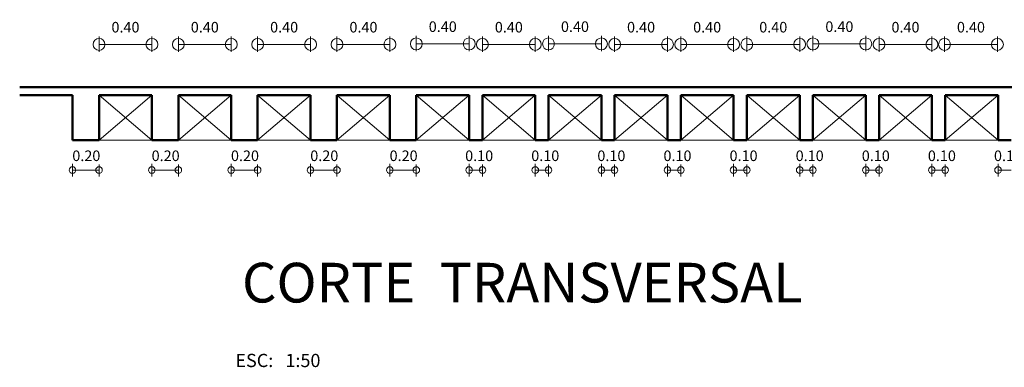
# Model space of a CAD drawing. Units: millimetres. Extents: x -1460 to -739, y 643 to 783.
# Drawn here: x -1459 to -1451, y 672 to 675 of the extents above; entities that cross this region are included whole.
import ezdxf

# ---------------------------------------------------------------- set-up
doc = ezdxf.new("R2010")
doc.units = ezdxf.units.MM
doc.layers.get('Defpoints').update_dxf_attribs({"lineweight": 5})
for name, color, linetype, lineweight in [('punto0.1', 1, 'Continuous', 9), ('punto0.2', 2, 'Continuous', 20), ('punto0.3', 3, 'Continuous', 20), ('punto0.4', 4, 'Continuous', 40), ('punto0.5', 5, 'Continuous', 50)]:
    doc.layers.add(name, color=color, linetype=linetype, lineweight=lineweight)
doc.styles.get("Standard").update_dxf_attribs({"font": 'ARIAL.TTF'})
doc.dimstyles.get("Standard").update_dxf_attribs({"dimtxt": 0.08, "dimasz": 0.09, "dimexe": 0.06, "dimexo": 0.4, "dimgap": 0.0895, "dimtad": 2, "dimtih": 1, "dimtoh": 1, "dimzin": 0, "dimdsep": 46, "dimtxsty": 'Standard', "dimblk": 'ORIGIN', "dimcen": 0.04, "dimclrd": 1, "dimclrt": 256, "dimadec": 0, "dimazin": 0, "dimtfac": 1, "dimtofl": 0, "dimtmove": 0, "dimatfit": 3, "dimldrblk": 'ORIGIN', "dimfxl": 0, "dimtolj": 1, "dimtzin": 0, "dimlwd": 9, "dimlwe": 9, "dimarcsym": 0})

# ---------------------------------------------------------------- blocks, each defined once
blk = doc.blocks.new('_Origin')
at = {"layer": 'punto0.2', "color": 0, "lineweight": -2}
blk.add_line((0, 0), (-1, 0), dxfattribs=at)
blk.add_circle((0, 0), 0.5, dxfattribs=at)
blk = doc.blocks.new('*D318')
at = {"layer": 'Defpoints', "color": 0}
for p in [(-1456.6013, 674.8759), (-1457.0013, 674.4198), (-1456.6013, 674.4198)]:
    blk.add_point(p, dxfattribs=at)
at = {"layer": 'punto0.4', "color": 0, "lineweight": 9}
for p, q in [((-1457.0013, 674.8198), (-1457.0013, 674.9359)), ((-1456.6013, 674.8198), (-1456.6013, 674.9359))]:
    blk.add_line(p, q, dxfattribs=at)
at = {"layer": 'punto0.4', "color": 1, "lineweight": 9}
blk.add_line((-1456.9113, 674.8759), (-1456.6913, 674.8759), dxfattribs=at)
at = {"layer": 'punto0.4', "color": 1, "lineweight": 9, "xscale": 0.09, "yscale": 0.09, "zscale": 0.09, "rotation": 180}
blk.add_blockref('_Origin', (-1457.0013, 674.8759), dxfattribs=at)
at = {"layer": 'punto0.4', "color": 1, "lineweight": 9, "xscale": 0.09, "yscale": 0.09, "zscale": 0.09}
blk.add_blockref('_Origin', (-1456.6013, 674.8759), dxfattribs=at)
at = {"layer": 'punto0.4', "insert": (-1456.8013, 675.0062), "char_height": 0.08, "attachment_point": 5}
blk.add_mtext('\\A1;0.40', dxfattribs=at)
blk = doc.blocks.new('*D319')
at = {"layer": 'Defpoints', "color": 0}
for p in [(-1453.4013, 674.8759), (-1453.8013, 674.4198), (-1453.4013, 674.4198)]:
    blk.add_point(p, dxfattribs=at)
at = {"layer": 'punto0.4', "color": 0, "lineweight": 9}
for p, q in [((-1453.8013, 674.8198), (-1453.8013, 674.9359)), ((-1453.4013, 674.8198), (-1453.4013, 674.9359))]:
    blk.add_line(p, q, dxfattribs=at)
at = {"layer": 'punto0.4', "color": 1, "lineweight": 9}
blk.add_line((-1453.7113, 674.8759), (-1453.4913, 674.8759), dxfattribs=at)
at = {"layer": 'punto0.4', "color": 1, "lineweight": 9, "xscale": 0.09, "yscale": 0.09, "zscale": 0.09, "rotation": 180}
blk.add_blockref('_Origin', (-1453.8013, 674.8759), dxfattribs=at)
at = {"layer": 'punto0.4', "color": 1, "lineweight": 9, "xscale": 0.09, "yscale": 0.09, "zscale": 0.09}
blk.add_blockref('_Origin', (-1453.4013, 674.8759), dxfattribs=at)
at = {"layer": 'punto0.4', "insert": (-1453.6013, 675.0062), "char_height": 0.08, "attachment_point": 5}
blk.add_mtext('\\A1;0.40', dxfattribs=at)
blk = doc.blocks.new('*D320')
at = {"layer": 'Defpoints', "color": 0}
for p in [(-1454.4013, 674.8801), (-1454.8013, 674.424), (-1454.4013, 674.424)]:
    blk.add_point(p, dxfattribs=at)
at = {"layer": 'punto0.4', "color": 0, "lineweight": 9}
for p, q in [((-1454.8013, 674.824), (-1454.8013, 674.9401)), ((-1454.4013, 674.824), (-1454.4013, 674.9401))]:
    blk.add_line(p, q, dxfattribs=at)
at = {"layer": 'punto0.4', "color": 1, "lineweight": 9}
blk.add_line((-1454.7113, 674.8801), (-1454.4913, 674.8801), dxfattribs=at)
at = {"layer": 'punto0.4', "color": 1, "lineweight": 9, "xscale": 0.09, "yscale": 0.09, "zscale": 0.09, "rotation": 180}
blk.add_blockref('_Origin', (-1454.8013, 674.8801), dxfattribs=at)
at = {"layer": 'punto0.4', "color": 1, "lineweight": 9, "xscale": 0.09, "yscale": 0.09, "zscale": 0.09}
blk.add_blockref('_Origin', (-1454.4013, 674.8801), dxfattribs=at)
at = {"layer": 'punto0.4', "insert": (-1454.6013, 675.0104), "char_height": 0.08, "attachment_point": 5}
blk.add_mtext('\\A1;0.40', dxfattribs=at)
blk = doc.blocks.new('*D321')
at = {"layer": 'Defpoints', "color": 0}
for p in [(-1455.4013, 674.8801), (-1455.8013, 674.424), (-1455.4013, 674.424)]:
    blk.add_point(p, dxfattribs=at)
at = {"layer": 'punto0.4', "color": 0, "lineweight": 9}
for p, q in [((-1455.8013, 674.824), (-1455.8013, 674.9401)), ((-1455.4013, 674.824), (-1455.4013, 674.9401))]:
    blk.add_line(p, q, dxfattribs=at)
at = {"layer": 'punto0.4', "color": 1, "lineweight": 9}
blk.add_line((-1455.7113, 674.8801), (-1455.4913, 674.8801), dxfattribs=at)
at = {"layer": 'punto0.4', "color": 1, "lineweight": 9, "xscale": 0.09, "yscale": 0.09, "zscale": 0.09, "rotation": 180}
blk.add_blockref('_Origin', (-1455.8013, 674.8801), dxfattribs=at)
at = {"layer": 'punto0.4', "color": 1, "lineweight": 9, "xscale": 0.09, "yscale": 0.09, "zscale": 0.09}
blk.add_blockref('_Origin', (-1455.4013, 674.8801), dxfattribs=at)
at = {"layer": 'punto0.4', "insert": (-1455.6013, 675.0104), "char_height": 0.08, "attachment_point": 5}
blk.add_mtext('\\A1;0.40', dxfattribs=at)
blk = doc.blocks.new('*D323')
at = {"layer": 'Defpoints', "color": 0}
for p in [(-1451.406, 674.8759), (-1451.806, 674.4198), (-1451.406, 674.4198)]:
    blk.add_point(p, dxfattribs=at)
at = {"layer": 'punto0.4', "color": 0, "lineweight": 9}
for p, q in [((-1451.806, 674.8198), (-1451.806, 674.9359)), ((-1451.406, 674.8198), (-1451.406, 674.9359))]:
    blk.add_line(p, q, dxfattribs=at)
at = {"layer": 'punto0.4', "color": 1, "lineweight": 9}
blk.add_line((-1451.716, 674.8759), (-1451.496, 674.8759), dxfattribs=at)
at = {"layer": 'punto0.4', "color": 1, "lineweight": 9, "xscale": 0.09, "yscale": 0.09, "zscale": 0.09, "rotation": 180}
blk.add_blockref('_Origin', (-1451.806, 674.8759), dxfattribs=at)
at = {"layer": 'punto0.4', "color": 1, "lineweight": 9, "xscale": 0.09, "yscale": 0.09, "zscale": 0.09}
blk.add_blockref('_Origin', (-1451.406, 674.8759), dxfattribs=at)
at = {"layer": 'punto0.4', "insert": (-1451.606, 675.0062), "char_height": 0.08, "attachment_point": 5}
blk.add_mtext('\\A1;0.40', dxfattribs=at)
blk = doc.blocks.new('*D325')
at = {"layer": 'Defpoints', "color": 0}
for p in [(-1452.4013, 674.8801), (-1452.8013, 674.424), (-1452.4013, 674.424)]:
    blk.add_point(p, dxfattribs=at)
at = {"layer": 'punto0.4', "color": 0, "lineweight": 9}
for p, q in [((-1452.8013, 674.824), (-1452.8013, 674.9401)), ((-1452.4013, 674.824), (-1452.4013, 674.9401))]:
    blk.add_line(p, q, dxfattribs=at)
at = {"layer": 'punto0.4', "color": 1, "lineweight": 9}
blk.add_line((-1452.7113, 674.8801), (-1452.4913, 674.8801), dxfattribs=at)
at = {"layer": 'punto0.4', "color": 1, "lineweight": 9, "xscale": 0.09, "yscale": 0.09, "zscale": 0.09, "rotation": 180}
blk.add_blockref('_Origin', (-1452.8013, 674.8801), dxfattribs=at)
at = {"layer": 'punto0.4', "color": 1, "lineweight": 9, "xscale": 0.09, "yscale": 0.09, "zscale": 0.09}
blk.add_blockref('_Origin', (-1452.4013, 674.8801), dxfattribs=at)
at = {"layer": 'punto0.4', "insert": (-1452.6013, 675.0104), "char_height": 0.08, "attachment_point": 5}
blk.add_mtext('\\A1;0.40', dxfattribs=at)
blk = doc.blocks.new('*D328')
at = {"layer": 'Defpoints', "color": 0}
for p in [(-1457.8013, 674.8759), (-1458.2013, 674.4198), (-1457.8013, 674.4198)]:
    blk.add_point(p, dxfattribs=at)
at = {"layer": 'punto0.4', "color": 0, "lineweight": 9}
for p, q in [((-1458.2013, 674.8198), (-1458.2013, 674.9359)), ((-1457.8013, 674.8198), (-1457.8013, 674.9359))]:
    blk.add_line(p, q, dxfattribs=at)
at = {"layer": 'punto0.4', "color": 1, "lineweight": 9}
blk.add_line((-1458.1113, 674.8759), (-1457.8913, 674.8759), dxfattribs=at)
at = {"layer": 'punto0.4', "color": 1, "lineweight": 9, "xscale": 0.09, "yscale": 0.09, "zscale": 0.09, "rotation": 180}
blk.add_blockref('_Origin', (-1458.2013, 674.8759), dxfattribs=at)
at = {"layer": 'punto0.4', "color": 1, "lineweight": 9, "xscale": 0.09, "yscale": 0.09, "zscale": 0.09}
blk.add_blockref('_Origin', (-1457.8013, 674.8759), dxfattribs=at)
at = {"layer": 'punto0.4', "insert": (-1458.0013, 675.0062), "char_height": 0.08, "attachment_point": 5}
blk.add_mtext('\\A1;0.40', dxfattribs=at)
blk = doc.blocks.new('*D332')
at = {"layer": 'Defpoints', "color": 0}
for p in [(-1457.2013, 674.8759), (-1457.6013, 674.4198), (-1457.2013, 674.4198)]:
    blk.add_point(p, dxfattribs=at)
at = {"layer": 'punto0.4', "color": 0, "lineweight": 9}
for p, q in [((-1457.6013, 674.8198), (-1457.6013, 674.9359)), ((-1457.2013, 674.8198), (-1457.2013, 674.9359))]:
    blk.add_line(p, q, dxfattribs=at)
at = {"layer": 'punto0.4', "color": 1, "lineweight": 9}
blk.add_line((-1457.5113, 674.8759), (-1457.2913, 674.8759), dxfattribs=at)
at = {"layer": 'punto0.4', "color": 1, "lineweight": 9, "xscale": 0.09, "yscale": 0.09, "zscale": 0.09, "rotation": 180}
blk.add_blockref('_Origin', (-1457.6013, 674.8759), dxfattribs=at)
at = {"layer": 'punto0.4', "color": 1, "lineweight": 9, "xscale": 0.09, "yscale": 0.09, "zscale": 0.09}
blk.add_blockref('_Origin', (-1457.2013, 674.8759), dxfattribs=at)
at = {"layer": 'punto0.4', "insert": (-1457.4013, 675.0062), "char_height": 0.08, "attachment_point": 5}
blk.add_mtext('\\A1;0.40', dxfattribs=at)
blk = doc.blocks.new('*D333')
at = {"layer": 'Defpoints', "color": 0}
for p in [(-1456.0013, 674.8759), (-1456.4013, 674.4198), (-1456.0013, 674.4198)]:
    blk.add_point(p, dxfattribs=at)
at = {"layer": 'punto0.4', "color": 0, "lineweight": 9}
for p, q in [((-1456.4013, 674.8198), (-1456.4013, 674.9359)), ((-1456.0013, 674.8198), (-1456.0013, 674.9359))]:
    blk.add_line(p, q, dxfattribs=at)
at = {"layer": 'punto0.4', "color": 1, "lineweight": 9}
blk.add_line((-1456.3113, 674.8759), (-1456.0913, 674.8759), dxfattribs=at)
at = {"layer": 'punto0.4', "color": 1, "lineweight": 9, "xscale": 0.09, "yscale": 0.09, "zscale": 0.09, "rotation": 180}
blk.add_blockref('_Origin', (-1456.4013, 674.8759), dxfattribs=at)
at = {"layer": 'punto0.4', "color": 1, "lineweight": 9, "xscale": 0.09, "yscale": 0.09, "zscale": 0.09}
blk.add_blockref('_Origin', (-1456.0013, 674.8759), dxfattribs=at)
at = {"layer": 'punto0.4', "insert": (-1456.2013, 675.0062), "char_height": 0.08, "attachment_point": 5}
blk.add_mtext('\\A1;0.40', dxfattribs=at)
blk = doc.blocks.new('*D334')
at = {"layer": 'Defpoints', "color": 0}
for p in [(-1454.9013, 674.8759), (-1455.3013, 674.4198), (-1454.9013, 674.4198)]:
    blk.add_point(p, dxfattribs=at)
at = {"layer": 'punto0.4', "color": 0, "lineweight": 9}
for p, q in [((-1455.3013, 674.8198), (-1455.3013, 674.9359)), ((-1454.9013, 674.8198), (-1454.9013, 674.9359))]:
    blk.add_line(p, q, dxfattribs=at)
at = {"layer": 'punto0.4', "color": 1, "lineweight": 9}
blk.add_line((-1455.2113, 674.8759), (-1454.9913, 674.8759), dxfattribs=at)
at = {"layer": 'punto0.4', "color": 1, "lineweight": 9, "xscale": 0.09, "yscale": 0.09, "zscale": 0.09, "rotation": 180}
blk.add_blockref('_Origin', (-1455.3013, 674.8759), dxfattribs=at)
at = {"layer": 'punto0.4', "color": 1, "lineweight": 9, "xscale": 0.09, "yscale": 0.09, "zscale": 0.09}
blk.add_blockref('_Origin', (-1454.9013, 674.8759), dxfattribs=at)
at = {"layer": 'punto0.4', "insert": (-1455.1013, 675.0062), "char_height": 0.08, "attachment_point": 5}
blk.add_mtext('\\A1;0.40', dxfattribs=at)
blk = doc.blocks.new('*D335')
at = {"layer": 'Defpoints', "color": 0}
for p in [(-1453.9013, 674.8759), (-1454.3013, 674.4198), (-1453.9013, 674.4198)]:
    blk.add_point(p, dxfattribs=at)
at = {"layer": 'punto0.4', "color": 0, "lineweight": 9}
for p, q in [((-1454.3013, 674.8198), (-1454.3013, 674.9359)), ((-1453.9013, 674.8198), (-1453.9013, 674.9359))]:
    blk.add_line(p, q, dxfattribs=at)
at = {"layer": 'punto0.4', "color": 1, "lineweight": 9}
blk.add_line((-1454.2113, 674.8759), (-1453.9913, 674.8759), dxfattribs=at)
at = {"layer": 'punto0.4', "color": 1, "lineweight": 9, "xscale": 0.09, "yscale": 0.09, "zscale": 0.09, "rotation": 180}
blk.add_blockref('_Origin', (-1454.3013, 674.8759), dxfattribs=at)
at = {"layer": 'punto0.4', "color": 1, "lineweight": 9, "xscale": 0.09, "yscale": 0.09, "zscale": 0.09}
blk.add_blockref('_Origin', (-1453.9013, 674.8759), dxfattribs=at)
at = {"layer": 'punto0.4', "insert": (-1454.1013, 675.0062), "char_height": 0.08, "attachment_point": 5}
blk.add_mtext('\\A1;0.40', dxfattribs=at)
blk = doc.blocks.new('*D336')
at = {"layer": 'Defpoints', "color": 0}
for p in [(-1452.9013, 674.8759), (-1453.3013, 674.4198), (-1452.9013, 674.4198)]:
    blk.add_point(p, dxfattribs=at)
at = {"layer": 'punto0.4', "color": 0, "lineweight": 9}
for p, q in [((-1453.3013, 674.8198), (-1453.3013, 674.9359)), ((-1452.9013, 674.8198), (-1452.9013, 674.9359))]:
    blk.add_line(p, q, dxfattribs=at)
at = {"layer": 'punto0.4', "color": 1, "lineweight": 9}
blk.add_line((-1453.2113, 674.8759), (-1452.9913, 674.8759), dxfattribs=at)
at = {"layer": 'punto0.4', "color": 1, "lineweight": 9, "xscale": 0.09, "yscale": 0.09, "zscale": 0.09, "rotation": 180}
blk.add_blockref('_Origin', (-1453.3013, 674.8759), dxfattribs=at)
at = {"layer": 'punto0.4', "color": 1, "lineweight": 9, "xscale": 0.09, "yscale": 0.09, "zscale": 0.09}
blk.add_blockref('_Origin', (-1452.9013, 674.8759), dxfattribs=at)
at = {"layer": 'punto0.4', "insert": (-1453.1013, 675.0062), "char_height": 0.08, "attachment_point": 5}
blk.add_mtext('\\A1;0.40', dxfattribs=at)
blk = doc.blocks.new('*D337')
at = {"layer": 'Defpoints', "color": 0}
for p in [(-1451.9013, 674.8759), (-1452.3013, 674.4198), (-1451.9013, 674.4198)]:
    blk.add_point(p, dxfattribs=at)
at = {"layer": 'punto0.4', "color": 0, "lineweight": 9}
for p, q in [((-1452.3013, 674.8198), (-1452.3013, 674.9359)), ((-1451.9013, 674.8198), (-1451.9013, 674.9359))]:
    blk.add_line(p, q, dxfattribs=at)
at = {"layer": 'punto0.4', "color": 1, "lineweight": 9}
blk.add_line((-1452.2113, 674.8759), (-1451.9913, 674.8759), dxfattribs=at)
at = {"layer": 'punto0.4', "color": 1, "lineweight": 9, "xscale": 0.09, "yscale": 0.09, "zscale": 0.09, "rotation": 180}
blk.add_blockref('_Origin', (-1452.3013, 674.8759), dxfattribs=at)
at = {"layer": 'punto0.4', "color": 1, "lineweight": 9, "xscale": 0.09, "yscale": 0.09, "zscale": 0.09}
blk.add_blockref('_Origin', (-1451.9013, 674.8759), dxfattribs=at)
at = {"layer": 'punto0.4', "insert": (-1452.1013, 675.0062), "char_height": 0.08, "attachment_point": 5}
blk.add_mtext('\\A1;0.40', dxfattribs=at)

msp = doc.modelspace()

# ---------------------------------------------------------------- linework, layer by layer
at = {"layer": 'punto0.1'}
for p, q in [((-1458.2013, 674.1525), (-1457.8013, 674.4925)), ((-1457.8013, 674.1525), (-1458.2013, 674.4925)), ((-1457.6013, 674.1525), (-1457.2013, 674.4925)), ((-1457.2013, 674.1525), (-1457.6013, 674.4925)), ((-1457.0013, 674.1525), (-1456.6013, 674.4925)), ((-1456.6013, 674.1525), (-1457.0013, 674.4925)), ((-1456.4013, 674.1525), (-1456.0013, 674.4925)), ((-1456.0013, 674.1525), (-1456.4013, 674.4925)), ((-1455.8013, 674.1525), (-1455.4013, 674.4925)), ((-1455.4013, 674.1525), (-1455.8013, 674.4925)), ((-1454.9013, 674.1525), (-1455.3013, 674.4925)), ((-1455.3013, 674.1525), (-1454.9013, 674.4925)), ((-1454.4013, 674.1525), (-1454.8013, 674.4925)), ((-1454.8013, 674.1525), (-1454.4013, 674.4925)), ((-1453.9013, 674.1525), (-1454.3013, 674.4925)), ((-1454.3013, 674.1525), (-1453.9013, 674.4925)), ((-1453.4013, 674.1525), (-1453.8013, 674.4925)), ((-1453.8013, 674.1525), (-1453.4013, 674.4925)), ((-1452.9013, 674.1525), (-1453.3013, 674.4925)), ((-1453.3013, 674.1525), (-1452.9013, 674.4925)), ((-1452.4013, 674.1525), (-1452.8013, 674.4925)), ((-1452.8013, 674.1525), (-1452.4013, 674.4925)), ((-1451.9013, 674.1525), (-1452.3013, 674.4925)), ((-1452.3013, 674.1525), (-1451.9013, 674.4925)), ((-1451.4013, 674.1525), (-1451.8013, 674.4925)), ((-1451.8013, 674.1525), (-1451.4013, 674.4925)), ((-1458.2013, 674.1525), (-1457.8013, 674.1525)), ((-1457.6013, 674.1525), (-1457.2013, 674.1525)), ((-1457.0013, 674.1525), (-1456.6013, 674.1525)), ((-1456.4013, 674.1525), (-1456.0013, 674.1525)), ((-1455.8013, 674.1525), (-1455.4013, 674.1525)), ((-1455.3013, 674.1525), (-1454.9013, 674.1525)), ((-1454.8013, 674.1525), (-1454.4013, 674.1525)), ((-1454.3013, 674.1525), (-1453.9013, 674.1525)), ((-1453.8013, 674.1525), (-1453.4013, 674.1525)), ((-1453.3013, 674.1525), (-1452.9013, 674.1525)), ((-1452.8013, 674.1525), (-1452.4013, 674.1525)), ((-1452.3013, 674.1525), (-1451.9013, 674.1525)), ((-1451.8013, 674.1525), (-1451.4013, 674.1525)), ((-1458.4013, 673.9261), (-1458.2013, 673.9261)), ((-1457.8013, 673.9261), (-1457.6013, 673.9261)), ((-1457.2013, 673.9261), (-1457.0013, 673.9261)), ((-1456.6013, 673.9261), (-1456.4013, 673.9261)), ((-1456.0013, 673.9261), (-1455.8013, 673.9261)), ((-1455.4013, 673.9261), (-1455.3013, 673.9261)), ((-1454.9013, 673.9261), (-1454.8013, 673.9261)), ((-1454.4013, 673.9261), (-1454.3013, 673.9261)), ((-1453.9013, 673.9261), (-1453.8013, 673.9261)), ((-1453.4013, 673.9261), (-1453.3013, 673.9261)), ((-1452.9013, 673.9261), (-1452.8013, 673.9261)), ((-1452.4013, 673.9261), (-1452.3013, 673.9261)), ((-1451.9013, 673.9261), (-1451.8013, 673.9261)), ((-1451.4013, 673.9261), (-1451.3013, 673.9261))]:
    msp.add_line(p, q, dxfattribs=at)
for centre in [(-1458.4013, 673.9261), (-1458.2013, 673.9261), (-1457.8013, 673.9261), (-1457.6013, 673.9261), (-1457.2013, 673.9261), (-1457.0013, 673.9261), (-1456.6013, 673.9261), (-1456.4013, 673.9261), (-1456.0013, 673.9261), (-1455.8013, 673.9261), (-1455.4013, 673.9261), (-1455.3013, 673.9261), (-1454.9013, 673.9261), (-1454.8013, 673.9261), (-1454.4013, 673.9261), (-1454.3013, 673.9261), (-1453.9013, 673.9261), (-1453.8013, 673.9261), (-1453.4013, 673.9261), (-1453.3013, 673.9261), (-1452.9013, 673.9261), (-1452.8013, 673.9261), (-1452.4013, 673.9261), (-1452.3013, 673.9261), (-1451.9013, 673.9261), (-1451.8013, 673.9261), (-1451.4013, 673.9261)]:
    msp.add_circle(centre, 0.025, dxfattribs=at)
at = {"layer": 'punto0.2'}
for p, q in [((-1458.4013, 673.878), (-1458.4013, 673.9717)), ((-1458.2013, 673.878), (-1458.2013, 673.969)), ((-1457.8013, 673.878), (-1457.8013, 673.9717)), ((-1457.6013, 673.878), (-1457.6013, 673.969)), ((-1457.2013, 673.878), (-1457.2013, 673.9717)), ((-1457.0013, 673.878), (-1457.0013, 673.969)), ((-1456.6013, 673.878), (-1456.6013, 673.9717)), ((-1456.4013, 673.878), (-1456.4013, 673.969)), ((-1456.0013, 673.878), (-1456.0013, 673.9717)), ((-1455.8013, 673.878), (-1455.8013, 673.969)), ((-1455.4013, 673.878), (-1455.4013, 673.9717)), ((-1455.3013, 673.878), (-1455.3013, 673.969)), ((-1454.9013, 673.878), (-1454.9013, 673.9717)), ((-1454.8013, 673.878), (-1454.8013, 673.969)), ((-1454.4013, 673.878), (-1454.4013, 673.9717)), ((-1454.3013, 673.878), (-1454.3013, 673.969)), ((-1453.9013, 673.878), (-1453.9013, 673.9717)), ((-1453.8013, 673.878), (-1453.8013, 673.969)), ((-1453.4013, 673.878), (-1453.4013, 673.9717)), ((-1453.3013, 673.878), (-1453.3013, 673.969)), ((-1452.9013, 673.878), (-1452.9013, 673.9717)), ((-1452.8013, 673.878), (-1452.8013, 673.969)), ((-1452.4013, 673.878), (-1452.4013, 673.9717)), ((-1452.3013, 673.878), (-1452.3013, 673.969)), ((-1451.9013, 673.878), (-1451.9013, 673.9717)), ((-1451.8013, 673.878), (-1451.8013, 673.969)), ((-1451.4013, 673.878), (-1451.4013, 673.9717))]:
    msp.add_line(p, q, dxfattribs=at)
at = {"layer": 'punto0.4'}
for p, q in [((-1458.4013, 673.9261), (-1458.4013, 673.9261)), ((-1457.8013, 673.9261), (-1457.8013, 673.9261)), ((-1457.2013, 673.9261), (-1457.2013, 673.9261)), ((-1456.6013, 673.9261), (-1456.6013, 673.9261)), ((-1456.0013, 673.9261), (-1456.0013, 673.9261)), ((-1455.4013, 673.9261), (-1455.4013, 673.9261)), ((-1454.9013, 673.9261), (-1454.9013, 673.9261)), ((-1454.4013, 673.9261), (-1454.4013, 673.9261)), ((-1453.9013, 673.9261), (-1453.9013, 673.9261)), ((-1453.4013, 673.9261), (-1453.4013, 673.9261)), ((-1452.9013, 673.9261), (-1452.9013, 673.9261)), ((-1452.4013, 673.9261), (-1452.4013, 673.9261)), ((-1451.9013, 673.9261), (-1451.9013, 673.9261)), ((-1451.4013, 673.9261), (-1451.4013, 673.9261))]:
    msp.add_line(p, q, dxfattribs=at)
at = {"layer": 'punto0.5'}
for p, q in [((-1458.8013, 674.5525), (-1445.4114, 674.5525)), ((-1458.4013, 674.4925), (-1458.8013, 674.4925)), ((-1458.4013, 674.1525), (-1458.4013, 674.4925)), ((-1457.8013, 674.4925), (-1458.2013, 674.4925)), ((-1458.2013, 674.1525), (-1458.2013, 674.4925)), ((-1457.8013, 674.1525), (-1457.8013, 674.4925)), ((-1457.2013, 674.4925), (-1457.6013, 674.4925)), ((-1457.6013, 674.1525), (-1457.6013, 674.4925)), ((-1457.2013, 674.1525), (-1457.2013, 674.4925)), ((-1456.6013, 674.4925), (-1457.0013, 674.4925)), ((-1457.0013, 674.1525), (-1457.0013, 674.4925)), ((-1456.6013, 674.1525), (-1456.6013, 674.4925)), ((-1456.0013, 674.4925), (-1456.4013, 674.4925)), ((-1456.4013, 674.1525), (-1456.4013, 674.4925)), ((-1456.0013, 674.1525), (-1456.0013, 674.4925)), ((-1455.4013, 674.4925), (-1455.8013, 674.4925)), ((-1455.8013, 674.1525), (-1455.8013, 674.4925)), ((-1455.4013, 674.1525), (-1455.4013, 674.4925)), ((-1454.9013, 674.4925), (-1455.3013, 674.4925)), ((-1455.3013, 674.4925), (-1455.3013, 674.1525)), ((-1454.9013, 674.4925), (-1454.9013, 674.1525)), ((-1454.8013, 674.4925), (-1454.8013, 674.1525)), ((-1454.4013, 674.4925), (-1454.8013, 674.4925)), ((-1454.4013, 674.4925), (-1454.4013, 674.1525)), ((-1454.3013, 674.4925), (-1454.3013, 674.1525)), ((-1453.9013, 674.4925), (-1454.3013, 674.4925)), ((-1453.9013, 674.4925), (-1453.9013, 674.1525)), ((-1453.8013, 674.4925), (-1453.8013, 674.1525)), ((-1453.4013, 674.4925), (-1453.8013, 674.4925)), ((-1453.4013, 674.4925), (-1453.4013, 674.1525)), ((-1453.3013, 674.4925), (-1453.3013, 674.1525)), ((-1452.9013, 674.4925), (-1453.3013, 674.4925)), ((-1452.9013, 674.4925), (-1452.9013, 674.1525)), ((-1452.8013, 674.4925), (-1452.8013, 674.1525)), ((-1452.4013, 674.4925), (-1452.8013, 674.4925)), ((-1452.4013, 674.4925), (-1452.4013, 674.1525)), ((-1452.3013, 674.4925), (-1452.3013, 674.1525)), ((-1451.9013, 674.4925), (-1452.3013, 674.4925)), ((-1451.9013, 674.4925), (-1451.9013, 674.1525)), ((-1451.8013, 674.4925), (-1451.8013, 674.1525)), ((-1451.4013, 674.4925), (-1451.8013, 674.4925)), ((-1451.4013, 674.4925), (-1451.4013, 674.1525)), ((-1458.2013, 674.1525), (-1458.4013, 674.1525)), ((-1457.6013, 674.1525), (-1457.8013, 674.1525)), ((-1457.0013, 674.1525), (-1457.2013, 674.1525)), ((-1456.4013, 674.1525), (-1456.6013, 674.1525)), ((-1455.8013, 674.1525), (-1456.0013, 674.1525)), ((-1455.3013, 674.1525), (-1455.4013, 674.1525)), ((-1454.8013, 674.1525), (-1454.9013, 674.1525)), ((-1454.3013, 674.1525), (-1454.4013, 674.1525)), ((-1453.8013, 674.1525), (-1453.9013, 674.1525)), ((-1453.3013, 674.1525), (-1453.4013, 674.1525)), ((-1452.8013, 674.1525), (-1452.9013, 674.1525)), ((-1452.3013, 674.1525), (-1452.4013, 674.1525)), ((-1451.8013, 674.1525), (-1451.9013, 674.1525)), ((-1451.3013, 674.1525), (-1451.4013, 674.1525))]:
    msp.add_line(p, q, dxfattribs=at)

# ---------------------------------------------------------------- texts
at = {"layer": 'punto0.2', "insert": (-1457.1698, 672.5357), "char_height": 0.1, "width": 9.9002, "attachment_point": 1}
msp.add_mtext('ESC:   1:50', dxfattribs=at)
at = {"layer": 'punto0.3', "char_height": 0.08, "width": 0.0769, "attachment_point": 1}
for s, insert in [('0.20', (-1458.4034, 674.0737)), ('0.20', (-1457.8034, 674.0737)), ('0.20', (-1457.2034, 674.0737)), ('0.20', (-1456.6034, 674.0737)), ('0.20', (-1456.0034, 674.0737)), ('0.10', (-1455.4319, 674.0737)), ('0.10', (-1454.9319, 674.0737)), ('0.10', (-1454.4319, 674.0737)), ('0.10', (-1453.9319, 674.0737)), ('0.10', (-1453.4319, 674.0737)), ('0.10', (-1452.9319, 674.0737)), ('0.10', (-1452.4319, 674.0737)), ('0.10', (-1451.9319, 674.0737)), ('0.10', (-1451.4319, 674.0737))]:
    msp.add_mtext(s, dxfattribs=dict(at, insert=insert))
at = {"layer": 'punto0.4', "insert": (-1457.1198, 673.2242), "char_height": 0.3, "width": 9.9002, "attachment_point": 1}
msp.add_mtext('CORTE  TRANSVERSAL', dxfattribs=at)

# ---------------------------------------------------------------- dimensions: what is measured, and where the dimension line sits
at = {"layer": 'punto0.4'}
for p1, p2, picture, middle in [((-1458.2013, 674.4198), (-1457.8013, 674.4198), '*D328', (-1458.0013, 675.0062)), ((-1457.6013, 674.4198), (-1457.2013, 674.4198), '*D332', (-1457.4013, 675.0062)), ((-1457.0013, 674.4198), (-1456.6013, 674.4198), '*D318', (-1456.8013, 675.0062)), ((-1456.4013, 674.4198), (-1456.0013, 674.4198), '*D333', (-1456.2013, 675.0062)), ((-1455.8013, 674.424), (-1455.4013, 674.424), '*D321', (-1455.6013, 675.0104)), ((-1455.3013, 674.4198), (-1454.9013, 674.4198), '*D334', (-1455.1013, 675.0062)), ((-1454.8013, 674.424), (-1454.4013, 674.424), '*D320', (-1454.6013, 675.0104)), ((-1454.3013, 674.4198), (-1453.9013, 674.4198), '*D335', (-1454.1013, 675.0062)), ((-1453.8013, 674.4198), (-1453.4013, 674.4198), '*D319', (-1453.6013, 675.0062)), ((-1453.3013, 674.4198), (-1452.9013, 674.4198), '*D336', (-1453.1013, 675.0062)), ((-1452.8013, 674.424), (-1452.4013, 674.424), '*D325', (-1452.6013, 675.0104)), ((-1452.3013, 674.4198), (-1451.9013, 674.4198), '*D337', (-1452.1013, 675.0062)), ((-1451.806, 674.4198), (-1451.406, 674.4198), '*D323', (-1451.606, 675.0062))]:
    dim = msp.add_aligned_dim(p1=p1, p2=p2, distance=0.4561, dimstyle='Standard', dxfattribs=at)
    dim.commit()
    dim.dimension.update_dxf_attribs({"geometry": picture, "text_midpoint": middle})

doc.saveas('drawing.dxf')
